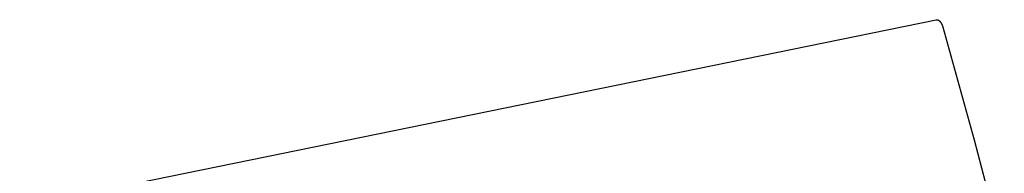
# Model space of a CAD drawing. Extents: x -895 to 33792, y -12951 to 15316.
# Drawn here: x 15793 to 16150, y -10187 to -10131 of the extents above; entities that cross this region are included whole.
import ezdxf

# ---------------------------------------------------------------- set-up
doc = ezdxf.new("R2010")
doc.units = 0
doc.header["$MEASUREMENT"] = 0
doc.layers.add('L_NEAS_VISIBLES_DE_DIBUJO2', color=7, linetype='CONTINUOUS')

msp = doc.modelspace()

# ---------------------------------------------------------------- linework, layer by layer
at = {"layer": 'L_NEAS_VISIBLES_DE_DIBUJO2'}
for p, q in [((15792.958, -10198.814), (16125.153, -10131.016)), ((16125.153, -10131.016), (16125.173, -10131.012)), ((16125.173, -10131.012), (16125.192, -10131.009)), ((16125.192, -10131.009), (16125.211, -10131.006)), ((16125.211, -10131.006), (16125.23, -10131.004)), ((16125.23, -10131.004), (16125.25, -10131.002)), ((16125.25, -10131.002), (16125.269, -10131)), ((16125.269, -10131), (16125.289, -10130.998)), ((16125.289, -10130.998), (16125.309, -10130.997)), ((16125.309, -10130.997), (16125.329, -10130.997)), ((16125.329, -10130.997), (16125.348, -10130.997)), ((16125.348, -10130.997), (16125.368, -10130.997)), ((16125.368, -10130.997), (16125.388, -10130.997)), ((16125.388, -10130.997), (16125.408, -10130.998)), ((16125.408, -10130.998), (16125.428, -10130.999)), ((16125.428, -10130.999), (16125.449, -10131.001)), ((16125.449, -10131.001), (16125.469, -10131.003)), ((16125.469, -10131.003), (16125.497, -10131.007)), ((16125.497, -10131.007), (16125.525, -10131.011)), ((16125.525, -10131.011), (16125.554, -10131.016)), ((16125.554, -10131.016), (16125.582, -10131.022)), ((16125.582, -10131.022), (16125.611, -10131.028)), ((16125.611, -10131.028), (16125.639, -10131.036)), ((16125.639, -10131.036), (16125.668, -10131.044)), ((16125.668, -10131.044), (16125.696, -10131.052)), ((16125.696, -10131.052), (16125.725, -10131.062)), ((16125.725, -10131.062), (16125.754, -10131.072)), ((16125.754, -10131.072), (16125.782, -10131.083)), ((16125.782, -10131.083), (16125.811, -10131.095)), ((16125.811, -10131.095), (16125.84, -10131.107)), ((16125.84, -10131.107), (16125.869, -10131.12)), ((16125.869, -10131.12), (16125.897, -10131.134)), ((16125.897, -10131.134), (16125.926, -10131.148)), ((16125.926, -10131.148), (16125.956, -10131.164)), ((16125.956, -10131.164), (16125.985, -10131.18)), ((16125.985, -10131.18), (16126.014, -10131.197)), ((16126.014, -10131.197), (16126.043, -10131.215)), ((16126.043, -10131.215), (16126.071, -10131.233)), ((16126.071, -10131.233), (16126.099, -10131.251)), ((16126.099, -10131.251), (16126.155, -10131.289)), ((16126.155, -10131.289), (16126.213, -10131.333)), ((16126.213, -10131.333), (16126.269, -10131.378)), ((16126.269, -10131.378), (16126.324, -10131.425)), ((16126.324, -10131.425), (16126.378, -10131.473)), ((16126.378, -10131.473), (16126.438, -10131.531)), ((16126.438, -10131.531), (16126.495, -10131.59)), ((16126.495, -10131.59), (16126.552, -10131.651)), ((16126.552, -10131.651), (16126.606, -10131.713)), ((16126.606, -10131.713), (16126.659, -10131.777)), ((16126.659, -10131.777), (16126.71, -10131.842)), ((16126.71, -10131.842), (16126.759, -10131.909)), ((16126.759, -10131.909), (16126.807, -10131.977)), ((16126.807, -10131.977), (16126.859, -10132.053)), ((16126.859, -10132.053), (16126.908, -10132.13)), ((16126.908, -10132.13), (16126.956, -10132.208)), ((16126.956, -10132.208), (16127.002, -10132.287)), ((16127.002, -10132.287), (16127.046, -10132.368)), ((16127.046, -10132.368), (16127.089, -10132.449)), ((16127.089, -10132.449), (16127.129, -10132.531)), ((16127.129, -10132.531), (16127.169, -10132.614)), ((16127.169, -10132.614), (16127.207, -10132.699)), ((16127.207, -10132.699), (16127.243, -10132.785)), ((16127.243, -10132.785), (16127.278, -10132.872)), ((16127.278, -10132.872), (16127.311, -10132.959)), ((16127.311, -10132.959), (16127.343, -10133.047)), ((16127.343, -10133.047), (16127.373, -10133.135)), ((16127.373, -10133.135), (16127.401, -10133.224)), ((16127.401, -10133.224), (16138.924, -10174.548)), ((16138.924, -10174.548), (16149.849, -10215.973))]:
    msp.add_line(p, q, dxfattribs=at)

doc.saveas('drawing.dxf')
